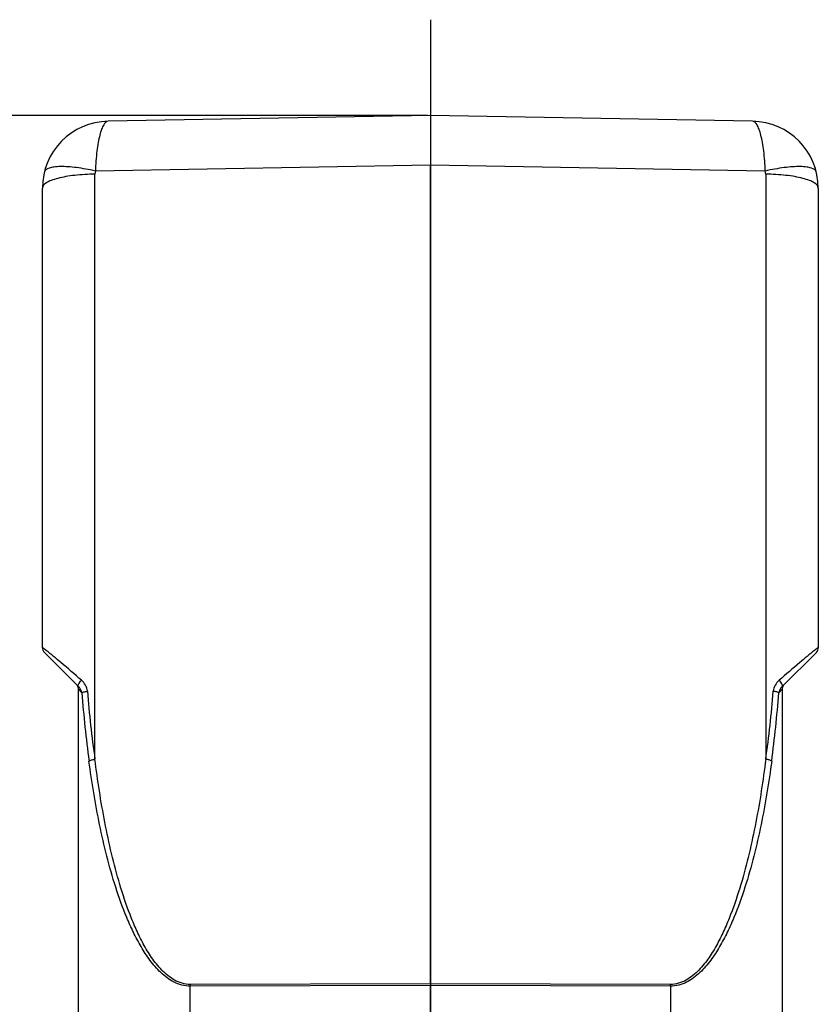
# Model space of a CAD drawing. Units: millimetres. Extents: x 2756 to 3498, y 481 to 1006.
# Drawn here: x 3117 to 3177, y 718 to 792 of the extents above; entities that cross this region are included whole.
import ezdxf

# ---------------------------------------------------------------- set-up
doc = ezdxf.new("R2010")
doc.units = ezdxf.units.MM
doc.header["$LTSCALE"] = 65.395
doc.header["$PDMODE"] = 3
doc.header["$PDSIZE"] = 8
doc.linetypes.add('CENTER', pattern=[2, 1.25, -0.25, 0.25, -0.25])
doc.layers.get('0').update_dxf_attribs({"linetype": 'CONTINUOUS', "lineweight": 30})
doc.layers.get('Defpoints').update_dxf_attribs({"linetype": 'CONTINUOUS'})
doc.layers.add('cen', color=1, linetype='CENTER')
doc.layers.add('Dim', color=3, linetype='CONTINUOUS', lineweight=15)
doc.styles.add('Romans字体', font='romans.shx', dxfattribs={"width": 0.75})
doc.dimstyles.new('01', dxfattribs={"dimtxt": 5, "dimasz": 3.5, "dimexe": 1.2, "dimexo": 0.2, "dimgap": 0.5, "dimtad": 1, "dimdec": 1, "dimdsep": 46, "dimtxsty": 'Romans字体', "dimcen": 0, "dimclrd": 1, "dimclre": 6, "dimclrt": 4, "dimazin": 2, "dimtfac": 1, "dimtdec": 1, "dimtofl": 0, "dimtmove": 0, "dimatfit": 3, "dimfxl": 1, "dimtolj": 1, "dimtzin": 0, "dimarcsym": 0})

# ---------------------------------------------------------------- blocks, each defined once
blk = doc.blocks.new('*D8')
at = {"layer": 'Defpoints', "color": 0}
for p in [(3148.052, 784.641), (3101.465, 684.639), (3121.381, 684.639)]:
    blk.add_point(p, dxfattribs=at)
at = {"layer": 'Dim', "color": 6, "lineweight": -2}
for p, q in [((3147.852, 784.641), (3100.265, 784.641)), ((3121.181, 684.639), (3100.265, 684.639))]:
    blk.add_line(p, q, dxfattribs=at)
at = {"layer": 'Dim', "color": 1, "lineweight": -2}
blk.add_line((3101.465, 781.141), (3101.465, 688.139), dxfattribs=at)
at = {"layer": 'Dim', "color": 1}
for points in [[(3100.882, 781.141), (3102.049, 781.141), (3101.465, 784.641)], [(3100.882, 688.139), (3102.049, 688.139), (3101.465, 684.639)]]:
    blk.add_solid(points, dxfattribs=at)
at = {"layer": 'Dim', "color": 4, "insert": (3098.465, 734.64), "char_height": 5, "attachment_point": 5, "rotation": 90, "style": 'Romans字体'}
blk.add_mtext('\\A1;100', dxfattribs=at)

msp = doc.modelspace()

# ---------------------------------------------------------------- linework, layer by layer
at = {"color": 7, "linetype": 'Continuous'}
for p, q in [((3148.052, 784.641), (3123.964, 784.22)), ((3172.14, 784.22), (3148.052, 784.641)), ((3148.052, 784.641), (3148.052, 780.935)), ((3148.052, 780.935), (3123.011, 780.498)), ((3148.052, 719.703), (3148.052, 780.935)), ((3173.092, 780.498), (3148.052, 780.935)), ((3122.982, 736.501), (3122.982, 780.256)), ((3173.122, 780.256), (3173.122, 736.501)), ((3119.051, 744.847), (3119.051, 779.221)), ((3177.053, 779.221), (3177.053, 744.847)), ((3121.755, 741.936), (3119.198, 744.493)), ((3176.906, 744.493), (3174.348, 741.936)), ((3121.751, 699.339), (3121.751, 741.733)), ((3121.751, 741.733), (3122.007, 741.462)), ((3174.097, 741.462), (3174.352, 741.733)), ((3174.352, 741.733), (3174.352, 699.339)), ((3148.052, 719.703), (3130.103, 719.662)), ((3148.052, 719.574), (3130.103, 719.532)), ((3130.103, 700.052), (3130.103, 719.532)), ((3166.001, 719.662), (3148.052, 719.703)), ((3148.052, 719.703), (3148.052, 719.574)), ((3148.052, 699.739), (3148.052, 719.574)), ((3166.001, 719.532), (3148.052, 719.574)), ((3166.001, 719.532), (3166.001, 702.239))]:
    msp.add_line(p, q, dxfattribs=at)
for centre, radius, start, end in [((3124.051, 779.221), 5, 90.93713, 180.00785), ((3172.052, 779.221), 5, 359.99215, 89.0621), ((3123.986, 780.256), 1.004, 166.01798, 179.96863), ((3172.118, 780.256), 1.004, 0.03094, 13.98245), ((3119.551, 744.847), 0.5, 179.99127, 224.98765), ((3176.553, 744.847), 0.5, 315, 0), ((3121.251, 741.733), 0.5, 0.00234, 45.00331), ((3205.099, 748.263), 82.956, 184.6144, 188.15131), ((3090.998, 748.264), 82.962, 351.84878, 355.38543), ((3174.852, 741.733), 0.5, 135, 179.99766), ((3210.756, 748.116), 88.998, 184.28817, 187.5831), ((3085.343, 748.117), 89.003, 352.41697, 355.71179), ((3157.776, 719.597), 27.673, 179.86605, 180.13395), ((3138.326, 719.597), 27.675, 359.86606, 0.13394)]:
    msp.add_arc(centre, radius, start, end, dxfattribs=at)
for points, knots in [([(3123.965, 784.22), (3123.823, 784.218), (3123.62, 783.97), (3123.463, 783.604), (3123.328, 783.156), (3123.214, 782.611), (3123.082, 781.715), (3123.031, 780.998), (3123.011, 780.497)], [0, 0, 0, 0, 0.107348, 0.197776, 0.314571, 0.456494, 0.620666, 1, 1, 1, 1]), ([(3173.092, 780.498), (3173.073, 780.999), (3173.021, 781.715), (3172.889, 782.612), (3172.775, 783.156), (3172.641, 783.605), (3172.484, 783.97), (3172.28, 784.218), (3172.139, 784.22)], [0, 0, 0, 0, 0.379358, 0.543526, 0.685449, 0.802228, 0.892647, 1, 1, 1, 1]), ([(3123.011, 780.498), (3122.545, 780.605), (3121.863, 780.731), (3120.985, 780.817), (3120.425, 780.836), (3119.947, 780.805), (3119.537, 780.733), (3119.237, 780.578), (3119.2, 780.432)], [0, 0, 0, 0, 0.363356, 0.526419, 0.670155, 0.790583, 0.885065, 1, 1, 1, 1]), ([(3176.904, 780.432), (3176.867, 780.578), (3176.567, 780.733), (3176.157, 780.805), (3175.679, 780.836), (3175.119, 780.817), (3174.241, 780.731), (3173.558, 780.605), (3173.092, 780.498)], [0, 0, 0, 0, 0.114935, 0.209417, 0.329845, 0.473581, 0.636644, 1, 1, 1, 1]), ([(3122.982, 780.256), (3122.478, 780.254), (3121.744, 780.217), (3120.817, 780.087), (3120.229, 779.964), (3119.738, 779.81), (3119.325, 779.627), (3119.051, 779.385), (3119.051, 779.221)], [0, 0, 0, 0, 0.358774, 0.52163, 0.666037, 0.787495, 0.883138, 1, 1, 1, 1]), ([(3177.053, 779.221), (3177.053, 779.385), (3176.778, 779.627), (3176.366, 779.81), (3175.875, 779.964), (3175.287, 780.087), (3174.359, 780.217), (3173.626, 780.254), (3173.122, 780.256)], [0, 0, 0, 0, 0.116862, 0.212505, 0.333963, 0.47837, 0.641226, 1, 1, 1, 1]), ([(3119.332, 744.649), (3119.293, 744.68), (3119.229, 744.731), (3119.13, 744.803), (3119.097, 744.829), (3119.051, 744.854), (3119.051, 744.847)], [0, 0, 0, 0, 0.432414, 0.751219, 0.942982, 1, 1, 1, 1]), ([(3121.974, 742.414), (3121.465, 742.855), (3120.589, 743.606), (3119.707, 744.351), (3119.332, 744.649)], [0, 0, 0, 0, 0.584594, 1, 1, 1, 1]), ([(3176.769, 744.646), (3176.393, 744.348), (3175.513, 743.604), (3174.638, 742.855), (3174.129, 742.414)], [0, 0, 0, 0, 0.415794, 1, 1, 1, 1]), ([(3177.053, 744.847), (3177.052, 744.854), (3177.007, 744.828), (3176.973, 744.803), (3176.873, 744.73), (3176.808, 744.678), (3176.769, 744.646)], [0, 0, 0, 0, 0.05708, 0.248948, 0.567762, 1, 1, 1, 1]), ([(3121.818, 742.221), (3121.828, 742.238), (3121.875, 742.306), (3121.93, 742.369), (3121.974, 742.414)], [0, 0, 0, 0, 0.237621, 1, 1, 1, 1]), ([(3122.412, 741.589), (3122.399, 741.749), (3122.3, 742.061), (3122.093, 742.311), (3121.974, 742.414)], [0, 0, 0, 0, 0.503496, 1, 1, 1, 1]), ([(3174.129, 742.414), (3174.01, 742.311), (3173.804, 742.061), (3173.704, 741.749), (3173.691, 741.589)], [0, 0, 0, 0, 0.496535, 1, 1, 1, 1]), ([(3174.286, 742.221), (3174.275, 742.238), (3174.228, 742.306), (3174.174, 742.369), (3174.129, 742.414)], [0, 0, 0, 0, 0.237621, 1, 1, 1, 1]), ([(3121.755, 741.936), (3121.729, 741.962), (3121.732, 742.083), (3121.783, 742.167), (3121.818, 742.221)], [0, 0, 0, 0, 0.368715, 1, 1, 1, 1]), ([(3122.007, 741.462), (3121.999, 741.507), (3121.951, 741.682), (3121.85, 741.841), (3121.755, 741.936)], [0, 0, 0, 0, 0.257898, 1, 1, 1, 1]), ([(3122.007, 741.462), (3122.022, 741.479), (3122.07, 741.509), (3122.204, 741.559), (3122.325, 741.58), (3122.412, 741.589)], [0, 0, 0, 0, 0.15725, 0.385888, 1, 1, 1, 1]), ([(3174.097, 741.462), (3174.082, 741.479), (3174.034, 741.509), (3173.9, 741.559), (3173.779, 741.58), (3173.691, 741.589)], [0, 0, 0, 0, 0.157246, 0.385883, 1, 1, 1, 1]), ([(3174.348, 741.936), (3174.317, 741.905), (3174.199, 741.768), (3174.121, 741.596), (3174.097, 741.462)], [0, 0, 0, 0, 0.244837, 1, 1, 1, 1]), ([(3174.348, 741.936), (3174.375, 741.962), (3174.372, 742.083), (3174.321, 742.167), (3174.286, 742.221)], [0, 0, 0, 0, 0.368715, 1, 1, 1, 1]), ([(3122.536, 736.372), (3122.589, 736.409), (3122.74, 736.461), (3122.892, 736.49), (3122.982, 736.501)], [0, 0, 0, 0, 0.418856, 1, 1, 1, 1]), ([(3130.103, 719.662), (3129.898, 719.661), (3129.485, 719.721), (3128.731, 720.047), (3127.945, 720.709), (3127.2, 721.661), (3126.581, 722.694), (3126.054, 723.772), (3125.444, 725.247), (3124.814, 727.139), (3124.204, 729.449), (3123.541, 732.562), (3123.179, 734.923), (3122.982, 736.501)], [0, 0, 0, 0, 0.032149, 0.064134, 0.127371, 0.190222, 0.252842, 0.315323, 0.377718, 0.502326, 0.626825, 0.751261, 1, 1, 1, 1]), ([(3173.122, 736.501), (3172.925, 734.923), (3172.563, 732.562), (3171.9, 729.449), (3171.29, 727.139), (3170.66, 725.247), (3170.049, 723.772), (3169.523, 722.695), (3168.904, 721.661), (3168.159, 720.709), (3167.373, 720.047), (3166.618, 719.721), (3166.206, 719.661), (3166.001, 719.662)], [0, 0, 0, 0, 0.24874, 0.373176, 0.497675, 0.622282, 0.684675, 0.747154, 0.809769, 0.872615, 0.935859, 0.967847, 1, 1, 1, 1]), ([(3173.567, 736.372), (3173.514, 736.409), (3173.364, 736.461), (3173.212, 736.49), (3173.122, 736.501)], [0, 0, 0, 0, 0.418856, 1, 1, 1, 1]), ([(3130.103, 719.532), (3129.894, 719.532), (3129.476, 719.587), (3128.699, 719.888), (3127.87, 720.52), (3127.074, 721.455), (3126.411, 722.479), (3125.844, 723.554), (3125.187, 725.029), (3124.508, 726.929), (3123.851, 729.255), (3123.138, 732.394), (3122.748, 734.778), (3122.536, 736.372)], [0, 0, 0, 0, 0.032255, 0.06435, 0.127775, 0.190734, 0.253408, 0.315907, 0.378295, 0.502838, 0.627235, 0.751548, 1, 1, 1, 1]), ([(3173.567, 736.372), (3173.356, 734.778), (3172.966, 732.394), (3172.252, 729.255), (3171.596, 726.929), (3170.917, 725.029), (3170.26, 723.554), (3169.693, 722.479), (3169.029, 721.455), (3168.233, 720.521), (3167.405, 719.888), (3166.628, 719.587), (3166.209, 719.532), (3166.001, 719.532)], [0, 0, 0, 0, 0.248453, 0.372766, 0.497164, 0.621706, 0.684091, 0.746588, 0.809256, 0.872212, 0.935644, 0.967741, 1, 1, 1, 1])]:
    msp.add_open_spline(points, degree=3, knots=knots, dxfattribs=at)
at = {"layer": 'cen', "ltscale": 10}
msp.add_line((3148.052, 791.815), (3148.052, 676.507), dxfattribs=at)

# ---------------------------------------------------------------- dimensions: what is measured, and where the dimension line sits
at = {"layer": 'Dim'}
dim = msp.add_linear_dim(base=(3101.465, 684.639), p1=(3148.052, 784.641), p2=(3121.381, 684.639), angle=90, dimstyle='01', dxfattribs=at)
dim.commit()
dim.dimension.update_dxf_attribs({"geometry": '*D8', "text_midpoint": (3098.465, 734.64)})

doc.saveas('drawing.dxf')
